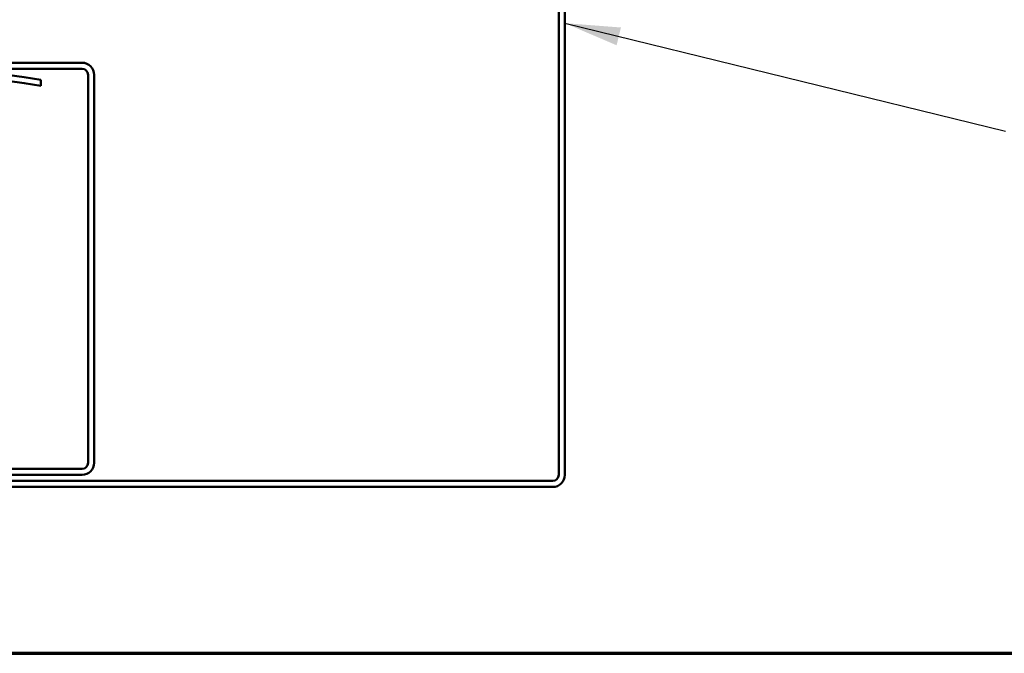
# Model space of a CAD drawing. Units: inches. Extents: x 0.9 to 50.2, y 0.9 to 32.1.
# Drawn here: x 21.9 to 27.1, y 0.9 to 4.3 of the extents above; entities that cross this region are included whole.
import ezdxf

# ---------------------------------------------------------------- set-up
doc = ezdxf.new("R2010")
doc.units = ezdxf.units.IN
doc.header["$LTSCALE"] = 3
doc.header["$MEASUREMENT"] = 0
for name, color, linetype, lineweight in [('Border (ANSI)', 7, 'Continuous', 70), ('Symbol (ANSI)', 7, 'Continuous', 25), ('Visible (ANSI)', 7, 'Continuous', 50)]:
    doc.layers.add(name, color=color, linetype=linetype, lineweight=lineweight)
doc.styles.add('Note Text (ANSI)', font='tahoma.ttf')
doc.dimstyles.new('Default (ANSI)$7', dxfattribs={"dimscale": 3, "dimtxt": 0.12, "dimasz": 0.098425, "dimexe": 0.125, "dimexo": 0.0625, "dimgap": 0.031496, "dimtad": 0, "dimtih": 1, "dimtoh": 1, "dimrnd": 1e-08, "dimzin": 4, "dimdsep": 46, "dimtxsty": 'Note Text (ANSI)', "dimcen": 0.09, "dimdle": 0.393701, "dimclrd": 256, "dimclre": 256, "dimclrt": 256, "dimadec": 0, "dimazin": 1, "dimtfac": 1, "dimtofl": 0, "dimtmove": 0, "dimatfit": 3, "dimfxl": 1, "dimtolj": 1, "dimtzin": 4, "dimlwd": -1, "dimlwe": -1, "dimarcsym": 0})

# ---------------------------------------------------------------- blocks, each defined once
blk = doc.blocks.new('Borders ATAS A Border')
at = {"layer": 'Border (ANSI)'}
blk.add_line((0.3, 0.3), (16.7, 0.3), dxfattribs=at)

msp = doc.modelspace()

# ---------------------------------------------------------------- linework, layer by layer
at = {"layer": 'Visible (ANSI)', "color": 1, "true_color": 0xff0000}
for p, q in [((24.76487, 5.73546), (24.76487, 1.84746)), ((24.79687, 5.73546), (24.79687, 1.84746)), ((22.23287, 4.03646), (20.04687, 4.03646)), ((22.23287, 4.00446), (20.04687, 4.00446)), ((22.26487, 1.91146), (22.26487, 3.97246)), ((22.29687, 1.91146), (22.29687, 3.97246)), ((20.84487, 1.87946), (22.23287, 1.87946)), ((20.84487, 1.84746), (22.23287, 1.84746)), ((24.73287, 1.81546), (20.84487, 1.81546)), ((24.73287, 1.78346), (20.84487, 1.78346))]:
    msp.add_line(p, q, dxfattribs=at)
at = {"layer": 'Visible (ANSI)', "color": 5, "true_color": 0x0000ff}
msp.add_line((22.01487, 3.91399), (22.01487, 3.94646), dxfattribs=at)
at = {"layer": 'Visible (ANSI)', "color": 1, "true_color": 0xff0000}
for centre, radius, start, end in [((22.23287, 3.97246), 0.064, 0, 90), ((22.23287, 3.97246), 0.032, 0, 90), ((22.23287, 1.91146), 0.032, 270, 0), ((22.23287, 1.91146), 0.064, 270, 0), ((24.73287, 1.84746), 0.064, 270, 0), ((24.73287, 1.84746), 0.032, 270, 0)]:
    msp.add_arc(centre, radius, start, end, dxfattribs=at)
at = {"layer": 'Visible (ANSI)', "color": 5, "true_color": 0x0000ff}
for radius, start in [(3.516, 80.32515), (3.484, 80.23542)]:
    msp.add_arc((21.42398, 0.48046), radius, start, 126.98, dxfattribs=at)

# ---------------------------------------------------------------- block references
at = {"xscale": 3, "yscale": 3, "zscale": 3}
msp.add_blockref('Borders ATAS A Border', (0, 0), dxfattribs=at)

# ---------------------------------------------------------------- leaders
at = {"layer": 'Symbol (ANSI)', "annotation_type": 0, "has_hookline": 1, "hookline_direction": 0, "text_width": 4.34152}
msp.add_leader([(24.79687, 4.24673), (27.13804, 3.67322)], dimstyle='Default (ANSI)$7', override={"dimtad": 0}, dxfattribs=at)

doc.saveas('drawing.dxf')
